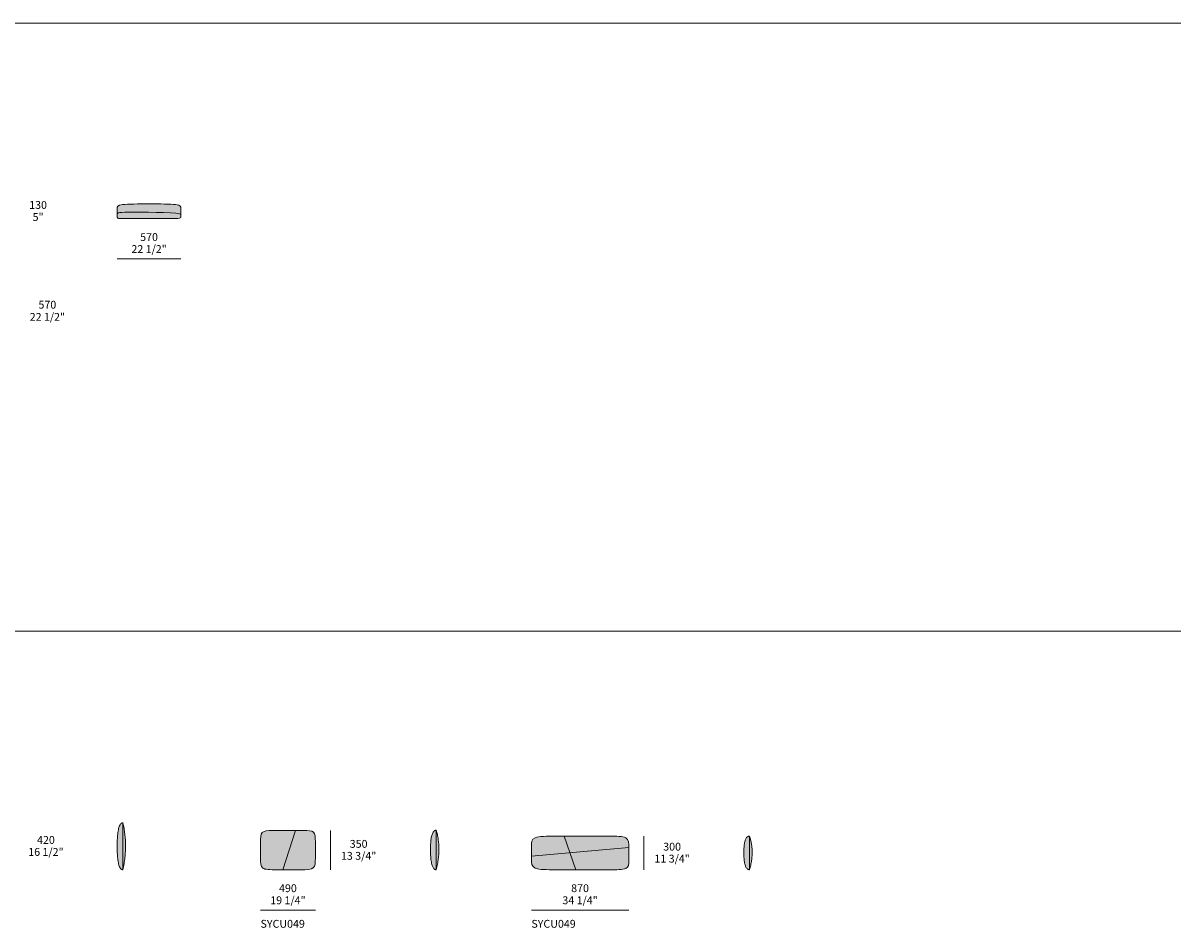
# Model space of a CAD drawing. Units: millimetres. Extents: x -239428 to -194651, y -34785 to 446.
# Drawn here: x -229288 to -218940, y -34785 to -26704 of the extents above; entities that cross this region are included whole.
import ezdxf

# ---------------------------------------------------------------- set-up
doc = ezdxf.new("R2010")
doc.units = ezdxf.units.MM
doc.header["$LTSCALE"] = 10
for name, color, linetype, lineweight in [('dimensions', 7, 'Continuous', 5), ('drawing', 7, 'Continuous', 5), ('hatch', 9, 'Continuous', 5), ('product codes', 7, 'Continuous', 5)]:
    doc.layers.add(name, color=color, linetype=linetype, lineweight=lineweight)
doc.styles.add('Arial Normale', font='arial.ttf')

msp = doc.modelspace()

# ---------------------------------------------------------------- hatches: boundary and pattern name
at = {"layer": 'hatch'}
for points in [[(-228338, -28449), (-227918, -28449), (-227905, -28449), (-227900, -28448), (-227896, -28448), (-227894, -28448), (-227892, -28448), (-227891, -28447), (-227890, -28447), (-227889, -28447), (-227889, -28447), (-227888, -28447), (-227888, -28447), (-227887, -28447), (-227887, -28446), (-227886, -28446), (-227886, -28446), (-227885, -28446), (-227885, -28446), (-227885, -28446), (-227885, -28446), (-227884, -28445), (-227884, -28445), (-227884, -28445), (-227884, -28445), (-227884, -28445), (-227884, -28445), (-227883, -28445), (-227883, -28445), (-227883, -28445), (-227883, -28444), (-227883, -28444), (-227882, -28444), (-227882, -28444), (-227882, -28443), (-227882, -28443), (-227881, -28443), (-227881, -28443), (-227881, -28442), (-227881, -28442), (-227880, -28442), (-227880, -28441), (-227880, -28441), (-227880, -28441), (-227880, -28440), (-227880, -28440), (-227879, -28440), (-227879, -28439), (-227879, -28439), (-227879, -28439), (-227879, -28438), (-227879, -28438), (-227879, -28438), (-227879, -28437), (-227878, -28437), (-227878, -28436), (-227878, -28435), (-227878, -28434), (-227878, -28433), (-227878, -28432), (-227877, -28431), (-227877, -28429), (-227877, -28427), (-227877, -28425), (-227877, -28360), (-227877, -28355), (-227877, -28354), (-227877, -28352), (-227877, -28351), (-227877, -28351), (-227877, -28350), (-227877, -28349), (-227878, -28349), (-227878, -28348), (-227878, -28347), (-227878, -28347), (-227878, -28346), (-227878, -28345), (-227879, -28345), (-227879, -28345), (-227879, -28344), (-227879, -28344), (-227879, -28344), (-227879, -28344), (-227879, -28343), (-227879, -28343), (-227880, -28343), (-227880, -28342), (-227880, -28342), (-227880, -28342), (-227880, -28341), (-227881, -28341), (-227881, -28341), (-227881, -28341), (-227881, -28340), (-227881, -28340), (-227882, -28340), (-227882, -28339), (-227882, -28339), (-227882, -28339), (-227883, -28339), (-227883, -28338), (-227883, -28338), (-227883, -28338), (-227884, -28338), (-227884, -28337), (-227884, -28337), (-227885, -28337), (-227885, -28336), (-227886, -28336), (-227887, -28335), (-227888, -28335), (-227889, -28334), (-227889, -28334), (-227890, -28333), (-227891, -28333), (-227892, -28332), (-227893, -28332), (-227895, -28331), (-227896, -28331), (-227897, -28331), (-227900, -28330), (-227902, -28329), (-227906, -28328), (-227909, -28328), (-227912, -28327), (-227916, -28326), (-227924, -28325), (-227934, -28324), (-227944, -28323), (-227968, -28322), (-228025, -28320), (-228162, -28319), (-228299, -28320), (-228356, -28322), (-228380, -28323), (-228390, -28324), (-228399, -28325), (-228408, -28326), (-228412, -28327), (-228415, -28327), (-228418, -28328), (-228422, -28329), (-228424, -28329), (-228427, -28330), (-228428, -28331), (-228429, -28331), (-228430, -28332), (-228432, -28332), (-228433, -28332), (-228434, -28333), (-228434, -28333), (-228435, -28334), (-228436, -28334), (-228437, -28335), (-228438, -28335), (-228439, -28336), (-228439, -28336), (-228439, -28336), (-228440, -28337), (-228440, -28337), (-228440, -28337), (-228440, -28337), (-228441, -28338), (-228441, -28338), (-228441, -28338), (-228442, -28338), (-228442, -28339), (-228442, -28339), (-228442, -28339), (-228443, -28340), (-228443, -28340), (-228443, -28340), (-228443, -28340), (-228443, -28341), (-228444, -28341), (-228444, -28341), (-228444, -28342), (-228444, -28342), (-228444, -28342), (-228444, -28343), (-228445, -28343), (-228445, -28343), (-228445, -28343), (-228445, -28344), (-228445, -28344), (-228445, -28344), (-228445, -28345), (-228446, -28345), (-228446, -28346), (-228446, -28346), (-228446, -28347), (-228446, -28348), (-228446, -28348), (-228446, -28349), (-228447, -28350), (-228447, -28351), (-228447, -28352), (-228447, -28354), (-228447, -28357), (-228447, -28419), (-228447, -28429), (-228447, -28431), (-228447, -28433), (-228447, -28435), (-228446, -28436), (-228446, -28437), (-228446, -28438), (-228446, -28438), (-228446, -28439), (-228446, -28439), (-228446, -28440), (-228446, -28440), (-228446, -28440), (-228446, -28441), (-228445, -28441), (-228445, -28441), (-228445, -28442), (-228445, -28442), (-228445, -28442), (-228445, -28442), (-228445, -28443), (-228445, -28443), (-228444, -28443), (-228444, -28443), (-228444, -28444), (-228444, -28444), (-228444, -28444), (-228444, -28444), (-228443, -28444), (-228443, -28445), (-228443, -28445), (-228443, -28445), (-228443, -28445), (-228442, -28445), (-228442, -28446), (-228442, -28446), (-228442, -28446), (-228441, -28446), (-228441, -28446), (-228441, -28446), (-228441, -28446), (-228441, -28446), (-228441, -28446), (-228441, -28446), (-228441, -28446), (-228440, -28447), (-228440, -28447), (-228440, -28447), (-228439, -28447), (-228439, -28447), (-228438, -28447), (-228438, -28447), (-228437, -28447), (-228437, -28448), (-228436, -28448), (-228435, -28448), (-228434, -28448), (-228432, -28448), (-228431, -28448), (-228427, -28449), (-228422, -28449)], [(-228447, -34056), (-228446, -34105), (-228445, -34127), (-228444, -34148), (-228442, -34166), (-228441, -34175), (-228440, -34184), (-228439, -34192), (-228437, -34199), (-228436, -34206), (-228434, -34213), (-228433, -34220), (-228431, -34225), (-228430, -34228), (-228429, -34231), (-228428, -34234), (-228427, -34236), (-228426, -34239), (-228425, -34241), (-228424, -34243), (-228423, -34245), (-228422, -34247), (-228420, -34249), (-228420, -34250), (-228419, -34251), (-228419, -34252), (-228418, -34253), (-228418, -34253), (-228417, -34254), (-228416, -34255), (-228416, -34256), (-228415, -34256), (-228414, -34257), (-228414, -34258), (-228413, -34258), (-228412, -34259), (-228412, -34259), (-228411, -34260), (-228410, -34261), (-228410, -34261), (-228409, -34262), (-228408, -34262), (-228408, -34262), (-228407, -34263), (-228406, -34263), (-228406, -34264), (-228405, -34264), (-228404, -34264), (-228403, -34264), (-228403, -34265), (-228402, -34265), (-228401, -34265), (-228400, -34265), (-228400, -34265), (-228399, -34265), (-228398, -34266), (-228397, -34266), (-228396, -34266), (-228396, -34266), (-228390, -34239), (-228385, -34212), (-228381, -34185), (-228378, -34159), (-228375, -34132), (-228374, -34106), (-228372, -34079), (-228372, -34053), (-228372, -34027), (-228374, -34001), (-228375, -33975), (-228378, -33949), (-228381, -33923), (-228385, -33897), (-228390, -33871), (-228396, -33846), (-228396, -33846), (-228397, -33846), (-228398, -33846), (-228399, -33846), (-228400, -33846), (-228400, -33846), (-228401, -33846), (-228402, -33847), (-228403, -33847), (-228403, -33847), (-228404, -33847), (-228405, -33848), (-228406, -33848), (-228406, -33848), (-228407, -33849), (-228408, -33849), (-228408, -33849), (-228409, -33850), (-228410, -33850), (-228410, -33851), (-228411, -33851), (-228412, -33852), (-228412, -33852), (-228413, -33853), (-228414, -33854), (-228414, -33854), (-228415, -33855), (-228416, -33856), (-228416, -33856), (-228417, -33857), (-228418, -33858), (-228418, -33859), (-228419, -33860), (-228419, -33861), (-228420, -33861), (-228420, -33862), (-228422, -33864), (-228423, -33866), (-228424, -33868), (-228425, -33871), (-228426, -33873), (-228427, -33875), (-228428, -33878), (-228429, -33880), (-228430, -33883), (-228431, -33886), (-228433, -33892), (-228434, -33898), (-228436, -33905), (-228437, -33912), (-228439, -33920), (-228440, -33928), (-228441, -33936), (-228442, -33945), (-228444, -33964), (-228445, -33984), (-228446, -34006)], [(-226921, -33916), (-227089, -33916), (-227096, -33916), (-227102, -33917), (-227108, -33917), (-227111, -33917), (-227114, -33918), (-227117, -33918), (-227120, -33919), (-227122, -33919), (-227125, -33920), (-227127, -33920), (-227130, -33921), (-227131, -33922), (-227132, -33922), (-227133, -33922), (-227134, -33923), (-227136, -33923), (-227137, -33924), (-227138, -33924), (-227139, -33925), (-227140, -33925), (-227141, -33926), (-227142, -33926), (-227143, -33927), (-227144, -33928), (-227145, -33928), (-227145, -33929), (-227146, -33930), (-227147, -33930), (-227148, -33931), (-227149, -33932), (-227149, -33933), (-227150, -33933), (-227151, -33934), (-227152, -33935), (-227152, -33936), (-227153, -33937), (-227154, -33938), (-227154, -33939), (-227155, -33940), (-227155, -33941), (-227156, -33942), (-227156, -33943), (-227157, -33944), (-227157, -33945), (-227158, -33946), (-227158, -33947), (-227159, -33948), (-227159, -33949), (-227160, -33951), (-227160, -33953), (-227161, -33956), (-227162, -33958), (-227162, -33961), (-227163, -33964), (-227163, -33967), (-227164, -33970), (-227164, -33976), (-227165, -33982), (-227165, -33989), (-227165, -33996), (-227166, -34163), (-227166, -34178), (-227165, -34192), (-227165, -34198), (-227165, -34205), (-227164, -34208), (-227164, -34211), (-227164, -34214), (-227163, -34216), (-227163, -34219), (-227162, -34222), (-227161, -34224), (-227161, -34226), (-227161, -34227), (-227160, -34228), (-227160, -34229), (-227159, -34230), (-227159, -34232), (-227158, -34233), (-227158, -34234), (-227157, -34235), (-227157, -34236), (-227156, -34237), (-227156, -34238), (-227155, -34239), (-227155, -34240), (-227154, -34241), (-227153, -34242), (-227153, -34243), (-227152, -34244), (-227151, -34245), (-227150, -34246), (-227149, -34246), (-227149, -34247), (-227148, -34248), (-227147, -34249), (-227146, -34250), (-227145, -34250), (-227144, -34251), (-227143, -34252), (-227142, -34252), (-227141, -34253), (-227140, -34254), (-227139, -34254), (-227137, -34255), (-227136, -34255), (-227135, -34256), (-227134, -34256), (-227132, -34257), (-227131, -34257), (-227130, -34258), (-227128, -34258), (-227126, -34259), (-227123, -34260), (-227120, -34261), (-227116, -34261), (-227113, -34262), (-227109, -34262), (-227106, -34263), (-227098, -34264), (-227090, -34264), (-227082, -34265), (-227063, -34265), (-226810, -34266), (-226769, -34265), (-226751, -34265), (-226743, -34264), (-226736, -34264), (-226732, -34263), (-226729, -34263), (-226726, -34262), (-226723, -34262), (-226720, -34261), (-226717, -34261), (-226714, -34260), (-226713, -34259), (-226711, -34259), (-226710, -34259), (-226709, -34258), (-226707, -34258), (-226706, -34257), (-226705, -34257), (-226704, -34256), (-226703, -34256), (-226702, -34255), (-226701, -34255), (-226700, -34254), (-226699, -34253), (-226698, -34253), (-226697, -34252), (-226696, -34251), (-226695, -34251), (-226694, -34250), (-226693, -34249), (-226692, -34248), (-226692, -34248), (-226691, -34247), (-226690, -34246), (-226689, -34245), (-226689, -34244), (-226688, -34243), (-226687, -34242), (-226687, -34241), (-226686, -34240), (-226685, -34239), (-226685, -34238), (-226684, -34237), (-226684, -34236), (-226683, -34235), (-226683, -34234), (-226682, -34233), (-226682, -34232), (-226682, -34230), (-226681, -34229), (-226681, -34228), (-226680, -34226), (-226680, -34223), (-226679, -34220), (-226678, -34218), (-226678, -34215), (-226678, -34212), (-226677, -34209), (-226677, -34203), (-226676, -34196), (-226676, -34189), (-226676, -34016), (-226676, -33987), (-226676, -33981), (-226677, -33974), (-226677, -33968), (-226677, -33966), (-226678, -33963), (-226678, -33960), (-226679, -33958), (-226679, -33955), (-226680, -33953), (-226680, -33950), (-226681, -33949), (-226681, -33948), (-226681, -33947), (-226682, -33946), (-226682, -33945), (-226682, -33944), (-226683, -33943), (-226683, -33942), (-226684, -33941), (-226684, -33940), (-226685, -33939), (-226685, -33938), (-226686, -33937), (-226686, -33936), (-226687, -33936), (-226688, -33935), (-226688, -33934), (-226689, -33933), (-226690, -33932), (-226690, -33932), (-226691, -33931), (-226692, -33930), (-226693, -33930), (-226693, -33929), (-226694, -33928), (-226695, -33928), (-226696, -33927), (-226697, -33927), (-226698, -33926), (-226699, -33925), (-226700, -33925), (-226700, -33924), (-226701, -33924), (-226703, -33924), (-226704, -33923), (-226705, -33923), (-226706, -33922), (-226707, -33922), (-226708, -33921), (-226709, -33921), (-226711, -33920), (-226714, -33920), (-226716, -33919), (-226719, -33919), (-226722, -33918), (-226724, -33918), (-226727, -33918), (-226733, -33917), (-226739, -33916), (-226745, -33916), (-226752, -33916)], [(-225647, -34085), (-225646, -34106), (-225646, -34127), (-225645, -34146), (-225643, -34164), (-225642, -34180), (-225641, -34188), (-225639, -34195), (-225638, -34202), (-225637, -34208), (-225635, -34215), (-225634, -34220), (-225632, -34226), (-225631, -34229), (-225630, -34231), (-225630, -34233), (-225629, -34236), (-225628, -34238), (-225627, -34240), (-225626, -34242), (-225625, -34244), (-225624, -34246), (-225622, -34248), (-225621, -34250), (-225621, -34251), (-225620, -34251), (-225620, -34252), (-225619, -34253), (-225618, -34254), (-225618, -34254), (-225617, -34255), (-225617, -34256), (-225616, -34256), (-225615, -34257), (-225615, -34258), (-225614, -34258), (-225613, -34259), (-225613, -34259), (-225612, -34260), (-225612, -34260), (-225611, -34261), (-225610, -34261), (-225609, -34262), (-225609, -34262), (-225608, -34262), (-225607, -34263), (-225607, -34263), (-225606, -34264), (-225605, -34264), (-225605, -34264), (-225604, -34264), (-225603, -34265), (-225602, -34265), (-225602, -34265), (-225601, -34265), (-225600, -34265), (-225599, -34265), (-225599, -34266), (-225598, -34266), (-225597, -34266), (-225596, -34266), (-225595, -34266), (-225590, -34242), (-225585, -34219), (-225581, -34197), (-225578, -34174), (-225575, -34151), (-225573, -34129), (-225572, -34106), (-225572, -34084), (-225572, -34062), (-225573, -34040), (-225575, -34019), (-225578, -33997), (-225581, -33976), (-225585, -33955), (-225590, -33933), (-225595, -33913), (-225596, -33913), (-225597, -33913), (-225598, -33913), (-225599, -33913), (-225599, -33913), (-225600, -33913), (-225601, -33913), (-225602, -33913), (-225602, -33913), (-225603, -33914), (-225604, -33914), (-225605, -33914), (-225605, -33914), (-225606, -33915), (-225607, -33915), (-225607, -33915), (-225608, -33916), (-225609, -33916), (-225609, -33916), (-225610, -33917), (-225611, -33917), (-225612, -33918), (-225612, -33918), (-225613, -33919), (-225613, -33919), (-225614, -33920), (-225615, -33920), (-225615, -33921), (-225616, -33921), (-225617, -33922), (-225617, -33923), (-225618, -33923), (-225618, -33924), (-225619, -33925), (-225620, -33925), (-225620, -33926), (-225621, -33927), (-225621, -33928), (-225622, -33929), (-225624, -33931), (-225625, -33933), (-225626, -33935), (-225627, -33937), (-225628, -33939), (-225629, -33941), (-225630, -33943), (-225630, -33945), (-225631, -33948), (-225632, -33950), (-225633, -33953), (-225634, -33956), (-225635, -33961), (-225637, -33967), (-225638, -33973), (-225639, -33980), (-225641, -33987), (-225642, -33994), (-225643, -34001), (-225643, -34009), (-225645, -34026), (-225646, -34044), (-225646, -34064)], [(-224303, -33966), (-224614, -33966), (-224637, -33967), (-224649, -33968), (-224659, -33969), (-224669, -33970), (-224679, -33972), (-224684, -33972), (-224688, -33973), (-224692, -33974), (-224696, -33975), (-224700, -33976), (-224704, -33977), (-224706, -33978), (-224708, -33979), (-224709, -33979), (-224711, -33980), (-224713, -33981), (-224714, -33981), (-224716, -33982), (-224717, -33983), (-224718, -33983), (-224720, -33984), (-224721, -33985), (-224722, -33986), (-224724, -33987), (-224725, -33988), (-224726, -33988), (-224727, -33989), (-224728, -33990), (-224729, -33991), (-224730, -33992), (-224731, -33993), (-224732, -33994), (-224733, -33995), (-224733, -33996), (-224734, -33997), (-224735, -33998), (-224736, -33999), (-224736, -34000), (-224737, -34002), (-224738, -34003), (-224738, -34004), (-224739, -34005), (-224739, -34006), (-224740, -34007), (-224740, -34009), (-224741, -34010), (-224741, -34011), (-224741, -34012), (-224742, -34014), (-224742, -34015), (-224742, -34016), (-224743, -34017), (-224743, -34019), (-224744, -34022), (-224744, -34024), (-224744, -34027), (-224745, -34030), (-224745, -34033), (-224745, -34039), (-224745, -34045), (-224745, -34186), (-224745, -34192), (-224745, -34198), (-224745, -34201), (-224744, -34204), (-224744, -34207), (-224744, -34210), (-224743, -34213), (-224743, -34214), (-224742, -34215), (-224742, -34217), (-224742, -34218), (-224741, -34219), (-224741, -34220), (-224741, -34222), (-224740, -34223), (-224740, -34224), (-224739, -34225), (-224739, -34226), (-224738, -34228), (-224738, -34229), (-224737, -34230), (-224736, -34231), (-224736, -34232), (-224735, -34233), (-224734, -34234), (-224733, -34235), (-224732, -34236), (-224732, -34237), (-224731, -34238), (-224730, -34239), (-224729, -34240), (-224728, -34241), (-224727, -34242), (-224726, -34243), (-224724, -34244), (-224723, -34245), (-224722, -34246), (-224721, -34246), (-224720, -34247), (-224718, -34248), (-224717, -34249), (-224715, -34249), (-224714, -34250), (-224712, -34251), (-224711, -34251), (-224709, -34252), (-224707, -34253), (-224706, -34253), (-224704, -34254), (-224700, -34255), (-224696, -34256), (-224692, -34257), (-224688, -34258), (-224683, -34259), (-224679, -34260), (-224669, -34261), (-224659, -34262), (-224648, -34263), (-224636, -34264), (-224612, -34265), (-224055, -34266), (-223982, -34265), (-223961, -34264), (-223952, -34264), (-223943, -34263), (-223935, -34262), (-223931, -34261), (-223927, -34261), (-223923, -34260), (-223920, -34259), (-223917, -34258), (-223913, -34258), (-223910, -34257), (-223909, -34256), (-223907, -34256), (-223906, -34255), (-223905, -34255), (-223903, -34254), (-223902, -34254), (-223901, -34253), (-223900, -34253), (-223899, -34252), (-223897, -34251), (-223896, -34251), (-223895, -34250), (-223894, -34249), (-223893, -34249), (-223892, -34248), (-223891, -34247), (-223891, -34246), (-223890, -34246), (-223889, -34245), (-223888, -34244), (-223887, -34243), (-223887, -34242), (-223886, -34242), (-223885, -34241), (-223885, -34240), (-223884, -34239), (-223883, -34238), (-223883, -34237), (-223882, -34236), (-223882, -34235), (-223881, -34234), (-223881, -34233), (-223881, -34232), (-223880, -34231), (-223880, -34230), (-223879, -34229), (-223879, -34228), (-223879, -34227), (-223878, -34226), (-223878, -34225), (-223878, -34223), (-223878, -34222), (-223877, -34220), (-223877, -34217), (-223876, -34215), (-223876, -34212), (-223876, -34210), (-223876, -34207), (-223876, -34202), (-223875, -34067), (-223876, -34046), (-223876, -34040), (-223876, -34033), (-223876, -34030), (-223877, -34027), (-223877, -34024), (-223878, -34021), (-223878, -34019), (-223879, -34016), (-223879, -34013), (-223880, -34012), (-223880, -34010), (-223881, -34009), (-223881, -34008), (-223881, -34007), (-223882, -34005), (-223882, -34004), (-223883, -34003), (-223883, -34002), (-223884, -34001), (-223885, -33999), (-223885, -33998), (-223886, -33997), (-223887, -33996), (-223887, -33995), (-223888, -33994), (-223889, -33993), (-223890, -33992), (-223891, -33991), (-223891, -33990), (-223892, -33989), (-223893, -33988), (-223894, -33987), (-223895, -33986), (-223896, -33985), (-223897, -33985), (-223899, -33984), (-223900, -33983), (-223901, -33982), (-223902, -33981), (-223903, -33981), (-223905, -33980), (-223906, -33979), (-223907, -33979), (-223909, -33978), (-223910, -33977), (-223912, -33977), (-223913, -33976), (-223915, -33976), (-223917, -33975), (-223920, -33974), (-223923, -33973), (-223927, -33972), (-223931, -33972), (-223935, -33971), (-223939, -33970), (-223943, -33970), (-223952, -33968), (-223961, -33968), (-223971, -33967), (-223982, -33967), (-224004, -33966)], [(-222846, -34112), (-222846, -34130), (-222846, -34148), (-222845, -34164), (-222843, -34179), (-222842, -34186), (-222841, -34193), (-222840, -34199), (-222839, -34206), (-222838, -34211), (-222837, -34217), (-222835, -34222), (-222834, -34225), (-222834, -34227), (-222833, -34230), (-222832, -34232), (-222831, -34234), (-222830, -34236), (-222829, -34238), (-222828, -34240), (-222827, -34242), (-222826, -34244), (-222825, -34246), (-222824, -34248), (-222823, -34249), (-222822, -34251), (-222822, -34251), (-222821, -34252), (-222820, -34253), (-222820, -34254), (-222819, -34254), (-222819, -34255), (-222818, -34255), (-222818, -34256), (-222817, -34257), (-222816, -34257), (-222816, -34258), (-222815, -34258), (-222814, -34259), (-222814, -34259), (-222813, -34260), (-222813, -34260), (-222812, -34261), (-222811, -34261), (-222811, -34262), (-222810, -34262), (-222809, -34262), (-222808, -34263), (-222808, -34263), (-222807, -34263), (-222806, -34264), (-222806, -34264), (-222805, -34264), (-222804, -34264), (-222804, -34265), (-222803, -34265), (-222802, -34265), (-222801, -34265), (-222801, -34265), (-222800, -34265), (-222799, -34265), (-222798, -34266), (-222797, -34266), (-222797, -34266), (-222796, -34266), (-222795, -34266), (-222790, -34246), (-222785, -34226), (-222783, -34217), (-222781, -34207), (-222779, -34197), (-222777, -34188), (-222776, -34178), (-222775, -34168), (-222774, -34159), (-222773, -34149), (-222772, -34140), (-222772, -34130), (-222772, -34121), (-222772, -34112), (-222772, -34102), (-222772, -34093), (-222772, -34084), (-222773, -34074), (-222774, -34065), (-222775, -34056), (-222776, -34047), (-222777, -34038), (-222779, -34029), (-222781, -34019), (-222783, -34010), (-222785, -34001), (-222787, -33992), (-222790, -33983), (-222792, -33975), (-222795, -33966), (-222796, -33966), (-222797, -33966), (-222797, -33966), (-222798, -33966), (-222799, -33966), (-222800, -33966), (-222801, -33966), (-222801, -33966), (-222802, -33966), (-222803, -33967), (-222804, -33967), (-222804, -33967), (-222805, -33967), (-222806, -33967), (-222806, -33968), (-222807, -33968), (-222808, -33968), (-222808, -33969), (-222809, -33969), (-222810, -33969), (-222811, -33970), (-222811, -33970), (-222812, -33970), (-222813, -33971), (-222813, -33971), (-222814, -33972), (-222814, -33972), (-222815, -33973), (-222816, -33973), (-222816, -33974), (-222817, -33974), (-222818, -33975), (-222818, -33975), (-222819, -33976), (-222819, -33977), (-222820, -33977), (-222820, -33978), (-222821, -33979), (-222822, -33979), (-222822, -33980), (-222823, -33981), (-222824, -33983), (-222825, -33985), (-222826, -33986), (-222827, -33988), (-222828, -33990), (-222829, -33992), (-222830, -33994), (-222831, -33996), (-222832, -33998), (-222833, -34000), (-222834, -34002), (-222834, -34005), (-222835, -34007), (-222837, -34012), (-222838, -34017), (-222839, -34023), (-222840, -34029), (-222841, -34035), (-222842, -34041), (-222843, -34048), (-222844, -34055), (-222845, -34062), (-222846, -34078), (-222846, -34094)]]:
    msp.add_hatch(color=256, dxfattribs=at).paths.add_polyline_path(points, flags=0)

# ---------------------------------------------------------------- linework, layer by layer
at = {"layer": 'dimensions'}
for points in [[(-228447, -28809), (-227877, -28809)], [(-226541, -34266), (-226541, -33916)], [(-223740, -34266), (-223740, -33966)], [(-227166, -34626), (-226676, -34626)], [(-224745, -34626), (-223875, -34626)]]:
    msp.add_lwpolyline(points, dxfattribs=at)
at = {"layer": 'drawing'}
for points in [[(-228396, -34266), (-228396, -33846)], [(-226852, -33916), (-226966, -34266)], [(-225595, -33913), (-225595, -34266)], [(-224451, -33966), (-224348, -34266)], [(-222795, -33966), (-222795, -34266)], [(-224745, -34144), (-223875, -34067)]]:
    msp.add_lwpolyline(points, dxfattribs=at)
for points, degree in [([(-228338, -28449), (-228427, -28449), (-228447, -28449), (-228447, -28427), (-228447, -28353), (-228447, -28319), (-228162, -28319), (-227877, -28319), (-227877, -28355), (-227877, -28420), (-227877, -28449), (-227912, -28449), (-228249, -28449), (-228338, -28449)], 3), ([(-228447, -28419), (-228447, -28393), (-228425, -28393), (-227877, -28393), (-227877, -28414)], 3), ([(-228447, -34056), (-228447, -33846), (-228396, -33846)], 2), ([(-228396, -33846), (-228349, -34051), (-228396, -34266)], 2), ([(-226921, -33916), (-226970, -33916), (-227069, -33916), (-227166, -33916), (-227166, -34017), (-227166, -34174), (-227166, -34266), (-227042, -34266), (-226785, -34266), (-226676, -34266), (-226676, -34171), (-226676, -34003), (-226676, -33916), (-226772, -33916), (-226871, -33916), (-226921, -33916)], 3), ([(-225647, -34085), (-225647, -33913), (-225595, -33913)], 2), ([(-225595, -33913), (-225548, -34079), (-225595, -34266)], 2), ([(-224303, -33966), (-224386, -33966), (-224539, -33966), (-224745, -33966), (-224745, -34051), (-224745, -34180), (-224745, -34266), (-224537, -34266), (-224310, -34266), (-224036, -34266), (-223875, -34266), (-223875, -34194), (-223875, -34060), (-223875, -33966), (-224036, -33966), (-224219, -33966), (-224303, -33966)], 3), ([(-222846, -34112), (-222846, -33966), (-222795, -33966)], 2), ([(-222795, -33966), (-222748, -34107), (-222795, -34266)], 2), ([(-228396, -34266), (-228447, -34266), (-228447, -34056)], 2), ([(-225595, -34266), (-225647, -34266), (-225647, -34085)], 2), ([(-222795, -34266), (-222846, -34266), (-222846, -34112)], 2)]:
    msp.add_open_spline(points, degree=degree, dxfattribs=at)
at = {"layer": 'product codes'}
for points in [[(-239428, -26704), (-218940, -26704)], [(-239428, -32134), (-218940, -32134)]]:
    msp.add_lwpolyline(points, dxfattribs=at)

# ---------------------------------------------------------------- texts
at = {"layer": 'dimensions', "char_height": 70, "attachment_point": 5, "style": 'Arial Normale'}
for s, insert, width in [('130', (-229154, -28337), 435.22), ('5"', (-229154, -28445), 300.54), ('570', (-228162, -28624), 448.15), ('22 1/2"', (-228162, -28731), 735), ('570', (-229071, -29228), 448.15), ('22 1/2"', (-229071, -29337), 735), ('420', (-229084, -34009), 453.48), ('350', (-226289, -34044), 448.15), ('300', (-223487, -34069), 448.15), ('16 1/2"', (-229084, -34116), 719.78), ('13 3/4"', (-226289, -34151), 719.78), ('11 3/4"', (-223487, -34176), 719.78), ('490', (-226921, -34440), 453.48), ('870', (-224310, -34440), 448.15), ('19 1/4"', (-226921, -34548), 719.78), ('34 1/4"', (-224310, -34548), 732.72)]:
    msp.add_mtext(s, dxfattribs=dict(at, insert=insert, width=width))
at = {"layer": 'product codes', "char_height": 70, "width": 998.26, "attachment_point": 1, "style": 'Arial Normale'}
for insert in [(-227166, -34714), (-224745, -34714)]:
    msp.add_mtext('{\\fHelveticaNeueLTStd-Bd;SYCU049}', dxfattribs=dict(at, insert=insert))

doc.saveas('drawing.dxf')
